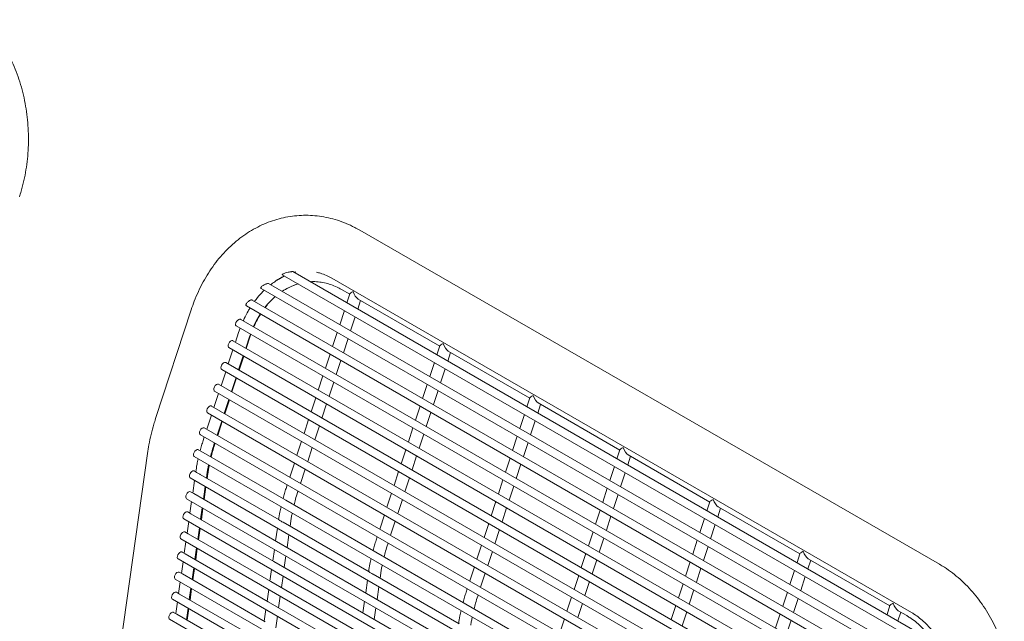
# Model space of a CAD drawing. Units: inches. Extents: x 0.1 to 8.5, y 0.3 to 10.8.
# Drawn here: x 6.4 to 7, y 9.2 to 9.6 of the extents above; entities that cross this region are included whole.
import ezdxf

# ---------------------------------------------------------------- set-up
doc = ezdxf.new("R2010")
doc.units = ezdxf.units.IN
doc.header["$MEASUREMENT"] = 0

msp = doc.modelspace()

# ---------------------------------------------------------------- linework, layer by layer
at = {"color": 7, "linetype": 'Continuous', "lineweight": 15}
for p, q in [((6.93468314, 9.25874815), (6.57039066, 9.46885587)), ((6.93690463, 9.20686107), (6.52832342, 9.44272998)), ((6.52170793, 9.4407757), (6.93966267, 9.19949556)), ((6.53929853, 9.4363942), (6.54035021, 9.43644987)), ((6.53994981, 9.43643479), (6.54083772, 9.43645682)), ((6.55290416, 9.43853715), (6.91719665, 9.2284295)), ((6.50845148, 9.43214773), (6.94393357, 9.18074927)), ((6.9442475, 9.1863414), (6.5131408, 9.435214)), ((6.55894855, 9.4315265), (6.56413895, 9.42853015)), ((6.94553605, 9.16931678), (6.50286888, 9.4248631)), ((6.56419245, 9.42869315), (6.56235289, 9.42308515)), ((6.56914865, 9.41916207), (6.57093475, 9.424607)), ((6.56939221, 9.42549751), (6.62070749, 9.39587383)), ((6.46453335, 9.41876535), (6.44213386, 9.35031654)), ((6.49923055, 9.42119014), (6.94417776, 9.16432759)), ((6.5607606, 9.41823106), (6.55786265, 9.40939662)), ((6.94378908, 9.15404457), (6.49563987, 9.4127556)), ((6.56465842, 9.40547347), (6.56755636, 9.4143079)), ((6.49431632, 9.40452606), (6.49230655, 9.39839916)), ((6.49280946, 9.4086162), (6.94162247, 9.14952197)), ((6.49526944, 9.40719618), (6.49431632, 9.40452606)), ((6.55627037, 9.40454245), (6.55337245, 9.39570804)), ((6.93973204, 9.14010598), (6.49071922, 9.39931557)), ((6.4987522, 9.39467822), (6.50108069, 9.40177672)), ((6.49910228, 9.39447611), (6.50161374, 9.40213227)), ((6.50108069, 9.40177672), (6.50167194, 9.40350007)), ((6.50161374, 9.40213227), (6.50202163, 9.40329815)), ((6.56016822, 9.39178489), (6.56306613, 9.40061938)), ((6.49071428, 9.39354508), (6.48781635, 9.38471066)), ((6.48821943, 9.39498533), (6.93723225, 9.13577574)), ((6.62076098, 9.39603683), (6.61892142, 9.39042882)), ((6.62596074, 9.39284118), (6.67727603, 9.3632175)), ((6.494262, 9.38098964), (6.49715991, 9.38982405)), ((6.49461208, 9.38078753), (6.49750999, 9.38962194)), ((6.55178017, 9.39085387), (6.54888226, 9.38201946)), ((6.55567802, 9.37809638), (6.55857593, 9.3869308)), ((6.62571719, 9.38650575), (6.62750329, 9.39195068)), ((6.48622406, 9.37985649), (6.48332613, 9.37102207)), ((6.48372922, 9.38129674), (6.93274204, 9.12208715)), ((6.93524184, 9.1264174), (6.48622902, 9.38562699)), ((6.61732914, 9.38557473), (6.61443119, 9.3767403)), ((6.62122696, 9.37281715), (6.6241249, 9.38165158)), ((6.48977178, 9.36730105), (6.49266971, 9.37613547)), ((6.49012187, 9.36709893), (6.49301979, 9.37593344)), ((6.54728997, 9.37716537), (6.54439202, 9.36833086)), ((6.479239, 9.36760814), (6.92825182, 9.10839856)), ((6.93075163, 9.11272881), (6.48173881, 9.3719384)), ((6.55118779, 9.36440778), (6.55408573, 9.37324222)), ((6.6128389, 9.37188613), (6.60994099, 9.36305172)), ((6.61673676, 9.35912857), (6.61963467, 9.36796306)), ((6.48173385, 9.3661679), (6.47883592, 9.35733348)), ((6.48528157, 9.35361253), (6.48817949, 9.36244696)), ((6.48563165, 9.35341042), (6.48852958, 9.36224484)), ((6.54279975, 9.36347678), (6.53990182, 9.35464235)), ((6.67732952, 9.36338051), (6.67548996, 9.3577725)), ((6.92626141, 9.09904022), (6.47724859, 9.3582498)), ((6.54669759, 9.3507192), (6.5495955, 9.35955362)), ((6.6083487, 9.35819755), (6.60545079, 9.34936314)), ((6.68228573, 9.35384943), (6.68407182, 9.35929436)), ((6.68252932, 9.36018484), (6.7338446, 9.33056116)), ((6.47724363, 9.35247939), (6.4743457, 9.34364488)), ((6.4747488, 9.35391956), (6.92376162, 9.09470998)), ((6.53830954, 9.34978819), (6.53541161, 9.34095376)), ((6.61224656, 9.34544006), (6.61514447, 9.35427448)), ((6.67389767, 9.35291841), (6.67099973, 9.34408398)), ((6.67779549, 9.34016083), (6.68069344, 9.34899526)), ((6.9217712, 9.08535171), (6.47275838, 9.34456129)), ((6.48079135, 9.33992394), (6.48368928, 9.34875837)), ((6.48114143, 9.33972183), (6.48403936, 9.34855625)), ((6.54220737, 9.33703061), (6.5451053, 9.34586511)), ((6.60385851, 9.34450905), (6.60096056, 9.33567454)), ((6.47025859, 9.34023105), (6.91927141, 9.08102147)), ((6.47275342, 9.33879079), (6.47202457, 9.33656888)), ((6.60775633, 9.33175146), (6.61065427, 9.3405859)), ((6.66940744, 9.33922981), (6.66650953, 9.3303954)), ((6.4719733, 9.32905512), (6.46897447, 9.33078631)), ((6.47878896, 9.33381955), (6.47919906, 9.33506978)), ((6.47932197, 9.33417509), (6.47954916, 9.33486767)), ((6.53381932, 9.3360996), (6.53092139, 9.32726517)), ((6.53771716, 9.3233421), (6.54061509, 9.33217652)), ((6.59936829, 9.33082046), (6.59647036, 9.32198603)), ((6.67330529, 9.32647225), (6.67620321, 9.33530674)), ((6.73389809, 9.33072417), (6.73205853, 9.32511616)), ((6.43699518, 9.3284848), (6.3853193, 8.96103717)), ((6.46647466, 9.32645606), (6.91506319, 9.06749142)), ((6.52396442, 9.29904129), (6.4719733, 9.32905512)), ((6.60326613, 9.31806288), (6.60616404, 9.3268973)), ((6.66491724, 9.32554123), (6.66201933, 9.31670682)), ((6.73885426, 9.32119311), (6.74064036, 9.32663803)), ((6.73909785, 9.32752852), (6.79041313, 9.29790484)), ((6.5293291, 9.32241108), (6.52643118, 9.31357658)), ((6.53322694, 9.30965351), (6.53612487, 9.31848793)), ((6.6688151, 9.31278374), (6.67171301, 9.32161816)), ((6.73046624, 9.32026207), (6.7275683, 9.31142764)), ((6.46388461, 9.31308355), (6.91247314, 9.0541189)), ((6.46764701, 9.3166849), (6.4663844, 9.31741379)), ((6.46738421, 9.31693132), (6.46737186, 9.31684372)), ((6.5197369, 9.28661405), (6.47012365, 9.31525516)), ((6.47405464, 9.31298583), (6.47433709, 9.31499013)), ((6.47454424, 9.31270325), (6.47498906, 9.31585959)), ((6.59487807, 9.31713187), (6.59198015, 9.30829744)), ((6.59877591, 9.30437429), (6.60167384, 9.31320879)), ((6.66042704, 9.31185273), (6.6575291, 9.30301821)), ((6.73436403, 9.30750451), (6.73726198, 9.31633894)), ((6.46661946, 9.31150477), (6.46549925, 9.30355588)), ((6.47218203, 9.29969799), (6.47330224, 9.30764688)), ((6.47267163, 9.29941541), (6.47379182, 9.30736421)), ((6.52483889, 9.30872249), (6.52411005, 9.30650058)), ((6.66432486, 9.29909514), (6.66722281, 9.30792957)), ((6.72597601, 9.30657347), (6.7230781, 9.29773906)), ((6.46163881, 9.30001117), (6.91065163, 9.04080159)), ((6.46612483, 9.30319481), (6.46413862, 9.30434143)), ((6.51817127, 9.27314904), (6.46612483, 9.30319481)), ((6.53140748, 9.30410677), (6.53163467, 9.30479935)), ((6.59038786, 9.30344327), (6.58748993, 9.29460885)), ((6.5942857, 9.29068578), (6.59718362, 9.2995202)), ((6.72987383, 9.29381592), (6.73277174, 9.30265042)), ((6.46474684, 9.29821693), (6.46371916, 9.29092465)), ((6.47040194, 9.28706676), (6.47142961, 9.29435904)), ((6.47089154, 9.2867841), (6.47191921, 9.29407637)), ((6.58053296, 9.26638497), (6.52396442, 9.29904129)), ((6.65593683, 9.29816413), (6.6530389, 9.28932971)), ((6.65983466, 9.28540656), (6.66273258, 9.29424097)), ((6.79046661, 9.29806785), (6.78862705, 9.29245985)), ((6.79542282, 9.28853677), (6.79720892, 9.2939817)), ((6.79566639, 9.2948722), (6.84698167, 9.26524852)), ((6.45985872, 9.28737987), (6.90887154, 9.02817029)), ((6.46434474, 9.2905635), (6.46235853, 9.29171012)), ((6.51639118, 9.26051773), (6.46434474, 9.2905635)), ((6.58589764, 9.28975476), (6.58299971, 9.28092026)), ((6.72148581, 9.29288489), (6.7185879, 9.28405047)), ((6.72538363, 9.28012742), (6.72828154, 9.28896183)), ((6.78703477, 9.28760576), (6.78413682, 9.27877133)), ((6.46296675, 9.28558562), (6.46193907, 9.27829334)), ((6.46862185, 9.27443546), (6.46964952, 9.28172773)), ((6.46911143, 9.27415286), (6.47013912, 9.28144514)), ((6.51870493, 9.28143646), (6.51758472, 9.27348757)), ((6.51946968, 9.28686302), (6.51945733, 9.28677541)), ((6.57630547, 9.25395771), (6.52221357, 9.28518429)), ((6.52662972, 9.28263494), (6.52707453, 9.28579129)), ((6.58979548, 9.27699718), (6.59269341, 9.28583161)), ((6.65144661, 9.28447554), (6.64854868, 9.27564112)), ((6.79093259, 9.27484817), (6.79383053, 9.28368261)), ((6.45807863, 9.27474856), (6.90709145, 9.01553898)), ((6.46256465, 9.2779322), (6.46057844, 9.27907881)), ((6.51461109, 9.24788642), (6.46256465, 9.2779322)), ((6.5247571, 9.2693471), (6.52587729, 9.27729591)), ((6.58140743, 9.27606617), (6.58067858, 9.27384426)), ((6.65534445, 9.27171797), (6.65824238, 9.28055247)), ((6.71699561, 9.27919638), (6.71409767, 9.27036187)), ((6.7208934, 9.26643882), (6.72379135, 9.27527325)), ((6.46118666, 9.27295439), (6.46015897, 9.26566211)), ((6.46684176, 9.26180423), (6.46786943, 9.2690965)), ((6.46733134, 9.26152156), (6.46835903, 9.26881384)), ((6.57473981, 9.24049271), (6.51817127, 9.27314904)), ((6.58797601, 9.27145045), (6.58820321, 9.27214303)), ((6.6469564, 9.27078695), (6.64405847, 9.26195253)), ((6.78254453, 9.27391716), (6.77964662, 9.26508274)), ((6.78644239, 9.26115959), (6.7893403, 9.26999408)), ((6.46078454, 9.26530096), (6.45879833, 9.26644757)), ((6.51283099, 9.23525518), (6.46078454, 9.26530096)), ((6.51683232, 9.26814862), (6.51580463, 9.26085634)), ((6.52297701, 9.2567158), (6.52400468, 9.26400807)), ((6.6371015, 9.23372864), (6.58053296, 9.26638497)), ((6.65085423, 9.25802945), (6.65375216, 9.26686388)), ((6.7125054, 9.26550779), (6.70960747, 9.25667337)), ((6.84703517, 9.26541152), (6.84519561, 9.25980352)), ((6.85223493, 9.26221588), (6.90355021, 9.2325922)), ((6.45629854, 9.26211733), (6.90531136, 9.00290775)), ((6.45940655, 9.26032308), (6.45837888, 9.25303081)), ((6.46506167, 9.24917292), (6.46608934, 9.25646519)), ((6.46555125, 9.24889025), (6.46657894, 9.25618261)), ((6.57295972, 9.22786141), (6.51639118, 9.26051773)), ((6.64246618, 9.25709844), (6.63956825, 9.24826394)), ((6.7164032, 9.25275024), (6.71930111, 9.26158465)), ((6.77805433, 9.26022858), (6.77515642, 9.25139416)), ((6.78195219, 9.24747109), (6.7848501, 9.2563055)), ((6.85199136, 9.25588045), (6.85377745, 9.26132538)), ((6.45900445, 9.25266965), (6.45701824, 9.25381627)), ((6.5110509, 9.22262388), (6.45900445, 9.25266965)), ((6.51505222, 9.25551732), (6.51402454, 9.24822504)), ((6.5211969, 9.24408456), (6.52222459, 9.25137684)), ((6.57603825, 9.25420667), (6.5760259, 9.25411907)), ((6.63287401, 9.22130139), (6.57878211, 9.25252797)), ((6.58319829, 9.2499786), (6.5836431, 9.25313495)), ((6.64636402, 9.24434086), (6.64926194, 9.25317529)), ((6.70801518, 9.2518192), (6.70511725, 9.24298478)), ((6.84360332, 9.25494943), (6.84070538, 9.24611499)), ((6.84750112, 9.24219185), (6.85039907, 9.25102629)), ((6.45451845, 9.24948603), (6.90353127, 8.99027644)), ((6.45762646, 9.24769185), (6.45659879, 9.24039958)), ((6.46328156, 9.23654161), (6.46430924, 9.24383396)), ((6.57117963, 9.2152301), (6.51461109, 9.24788642)), ((6.5752735, 9.24878012), (6.57415329, 9.24083123)), ((6.58132567, 9.23669076), (6.58244587, 9.24463957)), ((6.71191299, 9.23906165), (6.71481091, 9.24789615)), ((6.77356413, 9.24654007), (6.77066619, 9.23770556)), ((6.45722436, 9.24003842), (6.45523815, 9.24118504)), ((6.50927081, 9.20999265), (6.45722436, 9.24003842)), ((6.46377116, 9.23625902), (6.46479884, 9.2435513)), ((6.51327213, 9.24288609), (6.51224445, 9.23559381)), ((6.51941681, 9.23145325), (6.5204445, 9.23874553)), ((6.63130835, 9.20783639), (6.57473981, 9.24049271)), ((6.63797596, 9.24340985), (6.63724712, 9.24118794)), ((6.64454455, 9.23879412), (6.64477175, 9.23948671)), ((6.70352497, 9.23813061), (6.70062704, 9.22929619)), ((6.77746196, 9.23378249), (6.7803599, 9.24261692)), ((6.83911309, 9.24126083), (6.83621518, 9.23242641)), ((6.45273836, 9.2368548), (6.90175118, 8.97764521)), ((6.45584637, 9.23506054), (6.4548187, 9.22776827)), ((6.56939952, 9.20259886), (6.51283099, 9.23525518)), ((6.57340089, 9.23549228), (6.5723732, 9.2282)), ((6.57954558, 9.22405946), (6.58057325, 9.23135173)), ((6.69367004, 9.20107232), (6.6371015, 9.23372864)), ((6.70742277, 9.22537313), (6.7103207, 9.23420756)), ((6.76907392, 9.23285148), (6.76617599, 9.22401706)), ((6.84301092, 9.22850327), (6.84590884, 9.23733776)), ((6.90360371, 9.2327552), (6.90176415, 9.2271472)), ((6.45544427, 9.22740712), (6.45345806, 9.22855373)), ((6.50749072, 9.19736134), (6.45544427, 9.22740712)), ((6.46150147, 9.22391038), (6.46252915, 9.23120266)), ((6.46199107, 9.22362771), (6.46301875, 9.23091999)), ((6.51149203, 9.23025477), (6.51046436, 9.2229625)), ((6.51763672, 9.21882195), (6.51866441, 9.2261143)), ((6.62952826, 9.19520509), (6.57295972, 9.22786141)), ((6.77297176, 9.22009391), (6.77586967, 9.22892832)), ((6.83462289, 9.22757225), (6.83172498, 9.21873783)), ((6.90855989, 9.22322413), (6.91034599, 9.22866906)), ((6.90880347, 9.22955955), (6.91414243, 9.22647744)), ((6.45095827, 9.22422349), (6.89997109, 8.96501391)), ((6.69903475, 9.2244421), (6.69613682, 9.2156076)), ((6.83852073, 9.21481477), (6.84141864, 9.22364918))]:
    msp.add_line(p, q, dxfattribs=at)
at = {"color": 7, "linetype": 'Continuous', "lineweight": 15, "flags": 128}
for points in [[(6.50355793, 9.40818469), (6.50530344, 9.41176009), (6.50789949, 9.4161857)], [(6.4877111, 9.39592363), (6.48777477, 9.39675351), (6.48809641, 9.39764379), (6.48862706, 9.39845898), (6.48928595, 9.39907487), (6.48997276, 9.39939786), (6.49058293, 9.39937868), (6.49071922, 9.39931557)], [(6.48821943, 9.39498533), (6.48791511, 9.39528055), (6.4877111, 9.39592363)], [(6.48322088, 9.38223512), (6.48328455, 9.38306492), (6.4836062, 9.3839552), (6.48413685, 9.38477039), (6.48479573, 9.38538636), (6.48548254, 9.38570927), (6.48609271, 9.38569009), (6.48622902, 9.38562699)], [(6.48372922, 9.38129674), (6.4834249, 9.38159196), (6.48322088, 9.38223512)], [(6.47873068, 9.36854654), (6.47879434, 9.36937633), (6.47911598, 9.37026661), (6.47964665, 9.37108181), (6.48030553, 9.37169778), (6.48099233, 9.37202075), (6.48160249, 9.37200157), (6.48173881, 9.3719384)], [(6.479239, 9.36760814), (6.4789347, 9.36790346), (6.47873068, 9.36854654)], [(6.47424047, 9.35485795), (6.47430412, 9.35568782), (6.47462576, 9.3565781), (6.47515643, 9.35739321), (6.47581532, 9.35800919), (6.47650213, 9.35833217), (6.47711228, 9.35831298), (6.47724859, 9.3582498)], [(6.4747488, 9.35391956), (6.47444448, 9.35421487), (6.47424047, 9.35485795)], [(6.46975025, 9.34116936), (6.46981392, 9.34199924), (6.47013557, 9.34288951), (6.47066622, 9.3437047), (6.4713251, 9.3443206), (6.47201191, 9.34464358), (6.47262206, 9.34462439), (6.47275838, 9.34456129)], [(6.47025859, 9.34023105), (6.46995427, 9.34052628), (6.46975025, 9.34116936)], [(6.46596635, 9.32739446), (6.46603, 9.32822425), (6.46635164, 9.32911453), (6.46688231, 9.32992972), (6.46754119, 9.3305457), (6.46822799, 9.33086859), (6.46883816, 9.33084941), (6.46897447, 9.33078631)], [(6.46647466, 9.32645606), (6.46617036, 9.32675138), (6.46596635, 9.32739446)], [(6.46337627, 9.31402186), (6.46343994, 9.31485174), (6.46376158, 9.31574202), (6.46429224, 9.3165572), (6.46495112, 9.3171731), (6.46563793, 9.31749608), (6.4662481, 9.3174769), (6.4663844, 9.31741379)], [(6.46388461, 9.31308355), (6.46358029, 9.31337878), (6.46337627, 9.31402186)], [(6.46113048, 9.30094948), (6.46119414, 9.30177936), (6.46151579, 9.30266964), (6.46204644, 9.30348475), (6.46270534, 9.30410073), (6.46339214, 9.30442371), (6.4640023, 9.30440453), (6.46413862, 9.30434143)], [(6.46163881, 9.30001117), (6.46133449, 9.3003064), (6.46113048, 9.30094948)], [(6.45935039, 9.28831825), (6.45941405, 9.28914805), (6.4597357, 9.29003833), (6.46026635, 9.29085352), (6.46092523, 9.29146949), (6.46161205, 9.2917924), (6.46222221, 9.29177322), (6.46235853, 9.29171012)], [(6.45985872, 9.28737987), (6.4595544, 9.28767517), (6.45935039, 9.28831825)], [(6.4575703, 9.27568695), (6.45763396, 9.27651683), (6.45795561, 9.2774071), (6.45848626, 9.27822221), (6.45914514, 9.27883819), (6.45983196, 9.27916117), (6.46044212, 9.27914199), (6.46057844, 9.27907881)], [(6.45807863, 9.27474856), (6.45777431, 9.27504387), (6.4575703, 9.27568695)], [(6.45579021, 9.26305564), (6.45585387, 9.26388552), (6.45617552, 9.2647758), (6.45670617, 9.26559098), (6.45736505, 9.26620688), (6.45805186, 9.26652987), (6.45866203, 9.26651068), (6.45879833, 9.26644757)], [(6.45629854, 9.26211733), (6.45599422, 9.26241256), (6.45579021, 9.26305564)], [(6.45401011, 9.25042441), (6.45407378, 9.25125429), (6.45439543, 9.25214449), (6.45492608, 9.25295968), (6.45558496, 9.25357565), (6.45627177, 9.25389864), (6.45688194, 9.25387946), (6.45701824, 9.25381627)], [(6.45451845, 9.24948603), (6.45421413, 9.24978133), (6.45401011, 9.25042441)], [(6.45223002, 9.23779311), (6.45229369, 9.23862298), (6.45261534, 9.23951326), (6.45314599, 9.24032845), (6.45380487, 9.24094434), (6.45449168, 9.24126733), (6.45510183, 9.24124814), (6.45523815, 9.24118504)], [(6.45273836, 9.2368548), (6.45243404, 9.23715002), (6.45223002, 9.23779311)], [(6.45044993, 9.22516188), (6.4505136, 9.22599168), (6.45083525, 9.22688196), (6.4513659, 9.22769714), (6.45202478, 9.22831312), (6.45271159, 9.2286361), (6.45332174, 9.22861691), (6.45345806, 9.22855373)], [(6.45095827, 9.22422349), (6.45065395, 9.2245188), (6.45044993, 9.22516188)]]:
    msp.add_lwpolyline(points, dxfattribs=at)
at = {"color": 7, "linetype": 'Continuous', "lineweight": 15}
for centre, radius, start, end in [((6.54259657, 9.3986706), 0.03794549, 106.70714023, 123.51877218), ((6.54910604, 9.3901187), 0.04873048, 130.74329552, 141.77503636), ((6.5905959, 9.29707644), 0.11768963, 161.80792614, 165.58363199), ((6.57423828, 9.30085001), 0.10089693, 168.31492168, 171.94380563)]:
    msp.add_arc(centre, radius, start, end, dxfattribs=at)
for centre, major_axis, ratio, start_param, end_param in [((6.56875972, 9.43029656), (0.00456997, 0.00174701), 0.184071826, 2.067377995, 2.993197706), ((6.56875972, 9.43029656), (-0.0019123, 0.00500233), 0.440081431, 1.422401379, 2.645010985), ((6.62532827, 9.39764023), (0.00456997, 0.00174701), 0.184071826, 2.067377995, 2.993197706), ((6.62532827, 9.39764023), (-0.0019123, 0.00500233), 0.440081431, 1.422401379, 2.645010985), ((6.68189681, 9.36498391), (0.00456997, 0.00174701), 0.184071826, 2.067377995, 2.993197706), ((6.68189681, 9.36498391), (-0.0019123, 0.00500233), 0.440081431, 1.422401379, 2.645010985), ((6.73846535, 9.33232758), (0.00456997, 0.00174701), 0.184071826, 2.067377995, 2.993197706), ((6.73846535, 9.33232758), (-0.0019123, 0.00500233), 0.440081431, 1.422401379, 2.645010985), ((6.79503389, 9.29967126), (0.00456997, 0.00174701), 0.184071826, 2.067377995, 2.993197706), ((6.79503389, 9.29967126), (-0.0019123, 0.00500233), 0.440081431, 1.422401379, 2.645010985), ((6.85160244, 9.26701493), (0.00456997, 0.00174701), 0.184071826, 2.067377995, 2.993197706), ((6.85160244, 9.26701493), (-0.0019123, 0.00500233), 0.440081431, 1.422401379, 2.645010985), ((6.90817098, 9.23435861), (0.00456997, 0.00174701), 0.184071826, 2.067377995, 2.993197706), ((6.90817098, 9.23435861), (-0.0019123, 0.00500233), 0.440081431, 1.422401379, 2.645010985)]:
    msp.add_ellipse(centre, major_axis=major_axis, ratio=ratio, start_param=start_param, end_param=end_param, dxfattribs=at)
for points, knots in [([(6.35654983, 9.4896745), (6.3569306, 9.49088012), (6.35799597, 9.49425338), (6.35944048, 9.49993442), (6.36076267, 9.50673105), (6.36168131, 9.51363685), (6.36219931, 9.52061418), (6.36231263, 9.52762899), (6.36202122, 9.53464614), (6.36132603, 9.54163085), (6.36022969, 9.54854836), (6.35873633, 9.55536415), (6.35685176, 9.56204401), (6.3545833, 9.5685539), (6.35194019, 9.57485998), (6.34893351, 9.58092862), (6.34557636, 9.58672663), (6.3418843, 9.59222148), (6.33787534, 9.59738159), (6.33356985, 9.60217606), (6.32899222, 9.60657873), (6.32416484, 9.6105545), (6.31979733, 9.61364083), (6.31700732, 9.61530486), (6.3159647, 9.6159267)], [0, 0, 0, 0, 0.0262894141, 0.0735565437, 0.1208284546, 0.1681161281, 0.2154146792, 0.2627244018, 0.3100481895, 0.357388942, 0.4047488589, 0.4521316319, 0.4995392431, 0.5469716119, 0.5944229899, 0.6418829291, 0.6893345055, 0.736754544, 0.7841126807, 0.8313726497, 0.878491549, 0.9254258526, 0.9721318768, 1, 1, 1, 1]), ([(6.57039066, 9.46885587), (6.56935935, 9.46943113), (6.56658307, 9.47097971), (6.56191702, 9.47312056), (6.55639163, 9.4751394), (6.55077401, 9.47665397), (6.54510263, 9.47766717), (6.5394068, 9.47817651), (6.53371574, 9.47818393), (6.5280577, 9.47769285), (6.52246016, 9.47670859), (6.51694966, 9.47523803), (6.51155139, 9.47328885), (6.50628942, 9.47087027), (6.5011882, 9.467992), (6.49627146, 9.46466634), (6.4915639, 9.46090686), (6.48708958, 9.4567304), (6.48287238, 9.45215632), (6.47893539, 9.44720723), (6.47530095, 9.44190829), (6.47198703, 9.43628869), (6.46901993, 9.43037474), (6.46651726, 9.42452645), (6.46515775, 9.42057855), (6.46453335, 9.41876535)], [0, 0, 0, 0, 0.02648297, 0.071292014, 0.115888771, 0.160203373, 0.204262579, 0.24810994, 0.291801719, 0.335403975, 0.378974212, 0.422572348, 0.466266739, 0.510117156, 0.554172955, 0.598468937, 0.643023982, 0.687841478, 0.73291004, 0.778207406, 0.823702247, 0.869360142, 0.915145705, 0.961027919, 1, 1, 1, 1]), ([(6.5217144, 9.44078626), (6.52168621, 9.44080452), (6.52159504, 9.44086356), (6.52176872, 9.44107323), (6.52241196, 9.44144374), (6.52368568, 9.44191681), (6.52515846, 9.44230493), (6.52639298, 9.44255171), (6.52716538, 9.44267422), (6.5277454, 9.44274131), (6.52811084, 9.44275893), (6.52830093, 9.44274845), (6.52831171, 9.4427238), (6.52831503, 9.44271624)], [0, 0, 0, 0, 0.040625682, 0.131393128, 0.265447316, 0.456453415, 0.651444473, 0.746612967, 0.82340108, 0.877097797, 0.931135695, 0.978864232, 1, 1, 1, 1]), ([(6.5301653, 9.44258666), (6.5299337, 9.4425396), (6.5295709, 9.44246588), (6.52922059, 9.44233316), (6.52909391, 9.44228517)], [0, 0, 0, 0, 0.6383722561, 1, 1, 1, 1]), ([(6.54322509, 9.44233469), (6.54405313, 9.44214742), (6.54612584, 9.44167867), (6.54936598, 9.44043023), (6.55175693, 9.43915097), (6.55290416, 9.43853715)], [0, 0, 0, 0, 0.25708879, 0.643534103, 1, 1, 1, 1]), ([(6.52317965, 9.43992606), (6.52244924, 9.43958708), (6.52031696, 9.4385975), (6.51737901, 9.43677992), (6.51527222, 9.43513187), (6.51442761, 9.43447117)], [0, 0, 0, 0, 0.237886989, 0.694469075, 1, 1, 1, 1]), ([(6.51817509, 9.43714316), (6.51878692, 9.43757362), (6.52038807, 9.43870014), (6.5220309, 9.43950557), (6.52304597, 9.44000323)], [0, 0, 0, 0, 0.382121929, 1, 1, 1, 1]), ([(6.54079683, 9.43643326), (6.5409331, 9.43644226), (6.54241685, 9.4365403), (6.54526194, 9.43625828), (6.54929415, 9.43555353), (6.55326789, 9.4343013), (6.55648229, 9.43289954), (6.55834604, 9.43186194), (6.55894855, 9.4315265)], [0, 0, 0, 0, 0.022154265, 0.24123361, 0.460190364, 0.678568075, 0.896088537, 1, 1, 1, 1]), ([(6.5104369, 9.43100156), (6.51013644, 9.43072881), (6.50862216, 9.42935419), (6.50656086, 9.42703371), (6.50493639, 9.42483869), (6.50433018, 9.42401958)], [0, 0, 0, 0, 0.13432019, 0.676953975, 1, 1, 1, 1]), ([(6.50845802, 9.43216063), (6.50843959, 9.43216601), (6.50830974, 9.43220391), (6.50825686, 9.43240681), (6.50833275, 9.43275982), (6.50868689, 9.43324847), (6.50932804, 9.43382704), (6.51024257, 9.43442908), (6.51121767, 9.43490001), (6.51206965, 9.43518857), (6.51267177, 9.43529483), (6.51302793, 9.4352848), (6.51310847, 9.43521501), (6.51313011, 9.43519626)], [0, 0, 0, 0, 0.014255715, 0.100418815, 0.195269304, 0.303781159, 0.42848967, 0.566214348, 0.703735273, 0.795797579, 0.888334837, 0.969993372, 1, 1, 1, 1]), ([(6.52166608, 9.43029248), (6.52173362, 9.4303427), (6.52296231, 9.43125611), (6.52550966, 9.43261252), (6.52878946, 9.43416954), (6.53089178, 9.43477731), (6.5316958, 9.43500975)], [0, 0, 0, 0, 0.0216708528, 0.3942114341, 0.7683201008, 1, 1, 1, 1]), ([(6.49923692, 9.42119949), (6.49914486, 9.42127107), (6.49894842, 9.42142379), (6.49890504, 9.42187343), (6.49907247, 9.42245219), (6.49947758, 9.42311515), (6.50008725, 9.42378211), (6.50083004, 9.4243629), (6.50159661, 9.42477638), (6.50225331, 9.42496166), (6.50268523, 9.42497269), (6.50281632, 9.42486799), (6.50285385, 9.42483802)], [0, 0, 0, 0, 0.090351141, 0.19278544, 0.299352162, 0.410929939, 0.526649127, 0.643218846, 0.755794904, 0.861109605, 0.960243749, 1, 1, 1, 1]), ([(6.50150266, 9.41987847), (6.50108612, 9.41923311), (6.49972251, 9.41712047), (6.49828977, 9.41442237), (6.49739185, 9.41230208), (6.49720202, 9.41185385)], [0, 0, 0, 0, 0.257526395, 0.843039363, 1, 1, 1, 1]), ([(6.51102951, 9.42015207), (6.51135915, 9.42061983), (6.51182704, 9.42128379), (6.51235719, 9.42185253), (6.51251384, 9.42202058)], [0, 0, 0, 0, 0.70451763, 1, 1, 1, 1]), ([(6.49282452, 9.40863985), (6.4927272, 9.40869984), (6.49249597, 9.40884238), (6.49233822, 9.40932334), (6.49235653, 9.40997524), (6.4925936, 9.41071385), (6.49301867, 9.41144652), (6.49358469, 9.41209296), (6.49422554, 9.4125824), (6.4948528, 9.41284774), (6.49534794, 9.4129018), (6.49554916, 9.41277357), (6.49562354, 9.41272617)], [0, 0, 0, 0, 0.077730227, 0.184662532, 0.291745929, 0.399178537, 0.507068788, 0.615330156, 0.723491061, 0.830957779, 0.937511409, 1, 1, 1, 1]), ([(6.50388937, 9.40799331), (6.50406725, 9.40842805), (6.50488303, 9.41042181), (6.50630111, 9.41313458), (6.50765904, 9.41525945), (6.50815622, 9.41603743)], [0, 0, 0, 0, 0.150207573, 0.688862936, 1, 1, 1, 1]), ([(6.44213386, 9.35031654), (6.44176611, 9.34916265), (6.4407117, 9.34585427), (6.43924182, 9.34038395), (6.43788767, 9.33424691), (6.43727669, 9.33030229), (6.43699518, 9.3284848)], [0, 0, 0, 0, 0.157696866, 0.452142529, 0.747572002, 1, 1, 1, 1]), ([(6.47202457, 9.33656888), (6.47168626, 9.33552387), (6.47098785, 9.33336655), (6.4704273, 9.3312208), (6.47013829, 9.33011446)], [0, 0, 0, 0, 0.484401262, 1, 1, 1, 1]), ([(6.47703608, 9.32613243), (6.47732778, 9.32732046), (6.47798191, 9.32998457), (6.4788442, 9.33268106), (6.47932197, 9.33417509)], [0, 0, 0, 0, 0.4459365445, 1, 1, 1, 1]), ([(6.46889915, 9.32505646), (6.46864151, 9.3239223), (6.4680194, 9.32118378), (6.46761886, 9.31850228), (6.46738421, 9.31693132)], [0, 0, 0, 0, 0.414149107, 1, 1, 1, 1]), ([(6.47498906, 9.31585959), (6.4751237, 9.31679456), (6.47536826, 9.31849274), (6.47573414, 9.32023343), (6.47589858, 9.32101574)], [0, 0, 0, 0, 0.5505692441, 1, 1, 1, 1]), ([(6.47011937, 9.31524786), (6.47002882, 9.31530193), (6.46967458, 9.31551344), (6.46899759, 9.31584335), (6.4682356, 9.31627267), (6.46777967, 9.31662323), (6.46765809, 9.31667141), (6.46764246, 9.3166776)], [0, 0, 0, 0, 0.08546612, 0.334354985, 0.632172445, 0.952706989, 1, 1, 1, 1]), ([(6.52411005, 9.30650058), (6.52377173, 9.30545557), (6.52307332, 9.30329825), (6.5225128, 9.30115249), (6.52222379, 9.30004614)], [0, 0, 0, 0, 0.484401242, 1, 1, 1, 1]), ([(6.52912156, 9.29606413), (6.52941325, 9.29725215), (6.53006738, 9.29991627), (6.5309297, 9.30261275), (6.53140748, 9.30410677)], [0, 0, 0, 0, 0.445936531, 1, 1, 1, 1]), ([(6.52098463, 9.29498815), (6.520727, 9.29385399), (6.52010493, 9.29111544), (6.51970435, 9.28843396), (6.51946968, 9.28686302)], [0, 0, 0, 0, 0.414149151, 1, 1, 1, 1]), ([(6.52707453, 9.28579129), (6.52720918, 9.28672625), (6.52745374, 9.28842443), (6.52781962, 9.29016512), (6.52798406, 9.29094744)], [0, 0, 0, 0, 0.5505692441, 1, 1, 1, 1]), ([(6.51973262, 9.28660675), (6.51976426, 9.28659027), (6.51988803, 9.28652583), (6.52030614, 9.28622355), (6.52104616, 9.28578579), (6.5217774, 9.28545101), (6.52215985, 9.28520821), (6.52220903, 9.28517699)], [0, 0, 0, 0, 0.085475841, 0.33436206, 0.632176354, 0.952707492, 1, 1, 1, 1]), ([(6.58067858, 9.27384426), (6.58034027, 9.27279925), (6.57964185, 9.27064193), (6.57908133, 9.26849617), (6.57879233, 9.26738981)], [0, 0, 0, 0, 0.484401242, 1, 1, 1, 1]), ([(6.58569009, 9.26340781), (6.58598179, 9.26459583), (6.58663592, 9.26725995), (6.58749823, 9.26995643), (6.58797601, 9.27145045)], [0, 0, 0, 0, 0.445936531, 1, 1, 1, 1]), ([(6.57755316, 9.26233183), (6.57729553, 9.26119767), (6.57667346, 9.25845913), (6.57627291, 9.25577763), (6.57603825, 9.25420667)], [0, 0, 0, 0, 0.4141491306, 1, 1, 1, 1]), ([(6.5836431, 9.25313495), (6.58377773, 9.25406992), (6.58402227, 9.25576811), (6.58438815, 9.2575088), (6.58455259, 9.25829112)], [0, 0, 0, 0, 0.550569206, 1, 1, 1, 1]), ([(6.97526825, 9.13249596), (6.97564902, 9.13370157), (6.9767144, 9.13707483), (6.97815889, 9.14275588), (6.97948113, 9.14955249), (6.98039973, 9.15645831), (6.98091773, 9.16343564), (6.98103106, 9.17045044), (6.98073966, 9.1774676), (6.98004446, 9.18445231), (6.97894811, 9.19136982), (6.97745473, 9.19818561), (6.97557016, 9.20486546), (6.97330176, 9.21137537), (6.97065861, 9.21768141), (6.96765196, 9.22375006), (6.96429483, 9.22954807), (6.96060275, 9.23504292), (6.9565938, 9.24020302), (6.9522883, 9.24499752), (6.94771067, 9.24940016), (6.94288328, 9.25337595), (6.93851578, 9.25646227), (6.93572576, 9.2581263), (6.93468314, 9.25874815)], [0, 0, 0, 0, 0.026289415, 0.073556549, 0.12082843, 0.168116146, 0.215414726, 0.262724423, 0.310048181, 0.357388957, 0.404748967, 0.452131843, 0.499539405, 0.546971492, 0.594423057, 0.641882808, 0.689334254, 0.736754367, 0.784112581, 0.831372405, 0.878491613, 0.925425689, 0.972131874, 1, 1, 1, 1]), ([(6.57630119, 9.25395041), (6.57633282, 9.25393394), (6.57645655, 9.25386952), (6.57687468, 9.25356723), (6.57761469, 9.25312947), (6.57834593, 9.25279469), (6.57872839, 9.25255189), (6.57877756, 9.25252067)], [0, 0, 0, 0, 0.08546612, 0.334354985, 0.632172445, 0.952706989, 1, 1, 1, 1]), ([(6.63724712, 9.24118794), (6.63690882, 9.24014292), (6.63621044, 9.23798558), (6.63564989, 9.23583984), (6.63536087, 9.23473349)], [0, 0, 0, 0, 0.48440128, 1, 1, 1, 1]), ([(6.64225863, 9.23075148), (6.64255033, 9.23193951), (6.64320445, 9.23460363), (6.64406677, 9.2373001), (6.64454455, 9.23879412)], [0, 0, 0, 0, 0.445936531, 1, 1, 1, 1]), ([(6.6341217, 9.22967551), (6.63386407, 9.22854134), (6.633242, 9.2258028), (6.63284145, 9.22312131), (6.63260679, 9.22155035)], [0, 0, 0, 0, 0.4141491306, 1, 1, 1, 1]), ([(6.64021164, 9.22047863), (6.64034629, 9.22141359), (6.64059086, 9.22311176), (6.64095671, 9.22485247), (6.64112113, 9.2256348)], [0, 0, 0, 0, 0.550569284, 1, 1, 1, 1]), ([(6.91414243, 9.22647744), (6.91477041, 9.22610121), (6.91663479, 9.22498423), (6.91962804, 9.22279093), (6.9230374, 9.21977151), (6.92621475, 9.21633215), (6.92865736, 9.21328682), (6.92993154, 9.21127871), (6.93032424, 9.21065983)], [0, 0, 0, 0, 0.102908406, 0.30552279, 0.507659005, 0.709228381, 0.910386188, 1, 1, 1, 1]), ([(6.91719665, 9.2284295), (6.91773712, 9.22810729), (6.91943922, 9.22709258), (6.92225254, 9.22507196), (6.9255602, 9.22220692), (6.92870216, 9.21894397), (6.9316522, 9.21531402), (6.93438723, 9.21133766), (6.9368837, 9.2070415), (6.93911864, 9.20245526), (6.94107044, 9.19761312), (6.94271963, 9.19255223), (6.94404972, 9.18731262), (6.94504721, 9.18193635), (6.94570204, 9.17646731), (6.94600794, 9.17095076), (6.94596219, 9.16543276), (6.94556604, 9.15995974), (6.94482551, 9.15457689), (6.94376515, 9.14942046), (6.94275599, 9.14571967), (6.94212899, 9.14376993), (6.94200409, 9.14338152)], [0, 0, 0, 0, 0.025872921, 0.081481695, 0.136419258, 0.190698551, 0.244533193, 0.298084388, 0.351467607, 0.404762789, 0.458020606, 0.511264546, 0.564512331, 0.617770455, 0.67103755, 0.724304232, 0.777559051, 0.83078558, 0.883970084, 0.937103108, 0.987470345, 1, 1, 1, 1])]:
    msp.add_open_spline(points, degree=3, knots=knots, dxfattribs=at)

doc.saveas('drawing.dxf')
